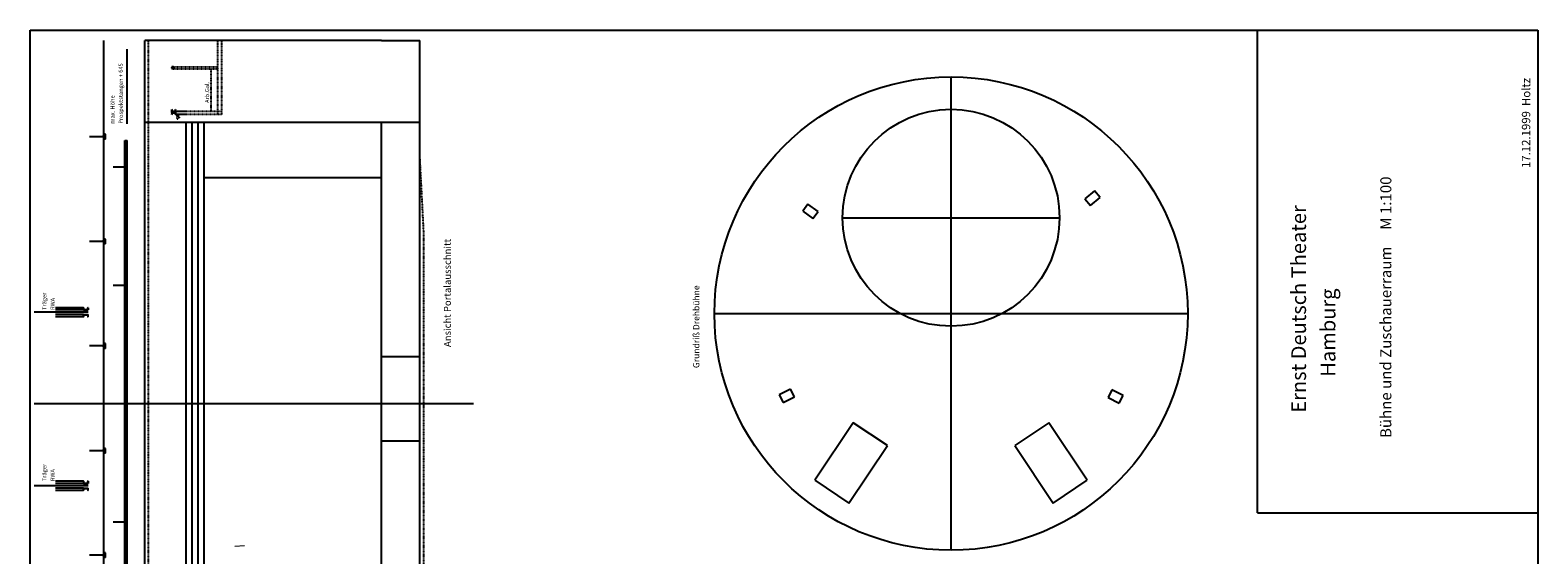
# Model space of a CAD drawing. Extents: x -376263 to -21289, y -19661 to 48781.
# Drawn here: x -376263 to -338036, y 35480 to 48781 of the extents above; entities that cross this region are included whole.
import ezdxf

# ---------------------------------------------------------------- set-up
doc = ezdxf.new("R2010")
doc.units = 0
doc.header["$MEASUREMENT"] = 0
doc.linetypes.add('DASHED2', pattern=[5, 3, -2])
for name, color, linetype in [('BAU', 7, 'CONTINUOUS'), ('DECKE', 7, 'CONTINUOUS'), ('DREHB_HNE', 7, 'CONTINUOUS'), ('VORB_HNE', 7, 'CONTINUOUS'), ('ZUGAUFTEILUNG', 7, 'CONTINUOUS')]:
    doc.layers.add(name, color=color, linetype=linetype)
doc.layers.add('BEMASSUNG', color=5, linetype='CONTINUOUS', lineweight=15)
doc.styles.add('STYLE1', font='TXT')

# ---------------------------------------------------------------- blocks, each defined once
blk = doc.blocks.new('SYMB190464048')
at = {"layer": 'BAU', "color": 7, "linetype": 'Continuous'}
for p, q in [((-765980, 160826), (705630, 160826)), ((705630, 160826), (705630, -810140)), ((705630, -810140), (-765980, -810140))]:
    blk.add_line(p, q, dxfattribs=at)
blk = doc.blocks.new('C1')
at = {"layer": 'BAU', "color": 7, "linetype": 'Continuous'}
for p, q in [((681903, 69620), (681894, 69621)), ((681912, 69618), (681903, 69620)), ((681920, 69614), (681912, 69618)), ((681927, 69609), (681920, 69614)), ((681933, 69603), (681927, 69609)), ((681938, 69595), (681933, 69603)), ((681942, 69587), (681938, 69595)), ((681944, 69579), (681942, 69587)), ((681945, 69570), (681944, 69579))]:
    blk.add_line(p, q, dxfattribs=at)
blk = doc.blocks.new('C2')
at = {"layer": 'BAU', "color": 7, "linetype": 'Continuous'}
for p, q in [((681894, 68402), (681910, 68403)), ((681910, 68403), (681926, 68407)), ((681926, 68407), (681940, 68413)), ((681940, 68413), (681954, 68421)), ((681954, 68421), (681966, 68431)), ((681966, 68431), (681976, 68443)), ((681976, 68443), (681985, 68457)), ((681985, 68457), (681991, 68472)), ((681991, 68472), (681995, 68487)), ((681995, 68487), (681996, 68503))]:
    blk.add_line(p, q, dxfattribs=at)
blk = doc.blocks.new('C3')
at = {"layer": 'BAU', "color": 7, "linetype": 'Continuous'}
for p, q in [((681894, 68452), (681903, 68453)), ((681903, 68453), (681912, 68455)), ((681912, 68455), (681920, 68459)), ((681920, 68459), (681927, 68464)), ((681927, 68464), (681933, 68471)), ((681933, 68471), (681938, 68478)), ((681938, 68478), (681942, 68486)), ((681942, 68486), (681944, 68494)), ((681944, 68494), (681945, 68503))]:
    blk.add_line(p, q, dxfattribs=at)
blk = doc.blocks.new('C4')
at = {"layer": 'BAU', "color": 7, "linetype": 'Continuous'}
for p, q in [((680777, 68494), (680777, 68503)), ((680780, 68486), (680777, 68494)), ((680783, 68478), (680780, 68486)), ((680788, 68471), (680783, 68478)), ((680795, 68464), (680788, 68471)), ((680802, 68459), (680795, 68464)), ((680810, 68455), (680802, 68459)), ((680819, 68453), (680810, 68455)), ((680827, 68452), (680819, 68453))]:
    blk.add_line(p, q, dxfattribs=at)
blk = doc.blocks.new('C5')
at = {"layer": 'BAU', "color": 7, "linetype": 'Continuous'}
for p, q in [((680777, 69579), (680780, 69587)), ((680777, 69570), (680777, 69579)), ((680780, 69587), (680783, 69595)), ((680783, 69595), (680788, 69603)), ((680788, 69603), (680795, 69609)), ((680795, 69609), (680802, 69614)), ((680802, 69614), (680810, 69618)), ((680810, 69618), (680819, 69620)), ((680819, 69620), (680827, 69621))]:
    blk.add_line(p, q, dxfattribs=at)
blk = doc.blocks.new('SYMB172021592')
at = {"layer": 'BAU', "color": 7, "linetype": 'DASHED2'}
for p, q in [((680726, 69570), (680726, 68503)), ((680777, 69570), (680777, 68503)), ((681894, 69672), (680827, 69672)), ((680827, 69621), (681894, 69621)), ((681894, 68452), (680827, 68452)), ((681894, 68402), (680827, 68402)), ((681945, 69570), (681945, 68503)), ((681996, 68503), (681996, 69570))]:
    blk.add_line(p, q, dxfattribs=at)
for centre, start, end in [((680827, 69570), 90, 180), ((680827, 68503), 180, -90), ((681894, 69570), 0, 90)]:
    blk.add_arc(centre, 102, start, end, dxfattribs=at)
at = {"layer": 'BAU', "color": 7, "linetype": 'Continuous'}
for name in ['C5', 'C4', 'C1', 'C2', 'C3']:
    blk.add_blockref(name, (0, 0), dxfattribs=at)
blk = doc.blocks.new('SYMB172015240')
at = {"layer": 'BAU', "color": 5, "linetype": 'Continuous'}
for p, q in [((64651, -43803), (63381, -43803)), ((63381, -43803), (63381, -43879)), ((63381, -46343), (63381, -46267)), ((64651, -46343), (63381, -46343)), ((63475, -43980), (64312, -44037)), ((63475, -46165), (64312, -46108)), ((64499, -44240), (64499, -45906)), ((64651, -43803), (64651, -46343))]:
    blk.add_line(p, q, dxfattribs=at)
for centre, radius, start, end in [((63483, -43879), 102, 180, -94.6), ((63483, -46267), 102, 94.6, 180), ((64296, -44240), 203, 0, 85.4), ((64296, -45906), 203, -85.4, 0)]:
    blk.add_arc(centre, radius, start, end, dxfattribs=at)
blk = doc.blocks.new('SYMB172014216')
at = {"layer": 'BAU', "color": 5, "linetype": 'Continuous'}
for p, q in [((653294, 69672), (653294, 67132)), ((653294, 69672), (654564, 69672)), ((653446, 69234), (653446, 67569)), ((654470, 69494), (653633, 69437)), ((654564, 69672), (654564, 69595)), ((653294, 67132), (654564, 67132)), ((654470, 67309), (653633, 67366)), ((654564, 67132), (654564, 67208))]:
    blk.add_line(p, q, dxfattribs=at)
for centre, radius, start, end in [((653649, 69234), 203, 94.6, 180), ((654462, 69595), 102, -85.4, 0), ((653649, 67569), 203, 180, -94.6), ((654462, 67208), 102, 0, 85.4)]:
    blk.add_arc(centre, radius, start, end, dxfattribs=at)
blk = doc.blocks.new('SYMB189251792')
at = {"layer": 'BAU', "color": 7, "linetype": 'DASHED2'}
for p, q in [((652659, 69672), (653294, 69672)), ((680726, 68503), (680726, 39954)), ((681996, 68503), (681996, 39954)), ((648341, 65608), (648341, 66370)), ((650881, 66370), (648341, 66370)), ((650881, 65608), (648341, 65608)), ((649230, 64592), (649230, 65608)), ((649230, 64592), (649992, 64592)), ((649611, 65608), (649611, 64592)), ((649992, 64592), (649992, 65608)), ((650881, 66370), (650881, 65608)), ((651262, 37414), (651262, 67132)), ((653294, 67132), (651262, 67132)), ((653294, 37414), (653294, 67132)), ((651262, 39954), (699014, 39954)), ((653294, 44272), (680726, 44272)), ((651262, 37414), (699014, 37414))]:
    blk.add_line(p, q, dxfattribs=at)
at = {"layer": 'BAU', "color": 254, "linetype": 'Continuous'}
for name, p in [('SYMB172015240', (588008, 113474)), ('SYMB172014216', (0, 0)), ('SYMB172021592', (0, 0))]:
    blk.add_blockref(name, p, dxfattribs=at)
blk = doc.blocks.new('SYMB189250112')
at = {"layer": 'DECKE', "color": 7, "linetype": 'Continuous'}
for p, q in [((409327, 126568), (409327, 126500)), ((409327, 126568), (410724, 126568)), ((410336, 126314), (409432, 126386)), ((410724, 126568), (410724, 123520)), ((409327, 123520), (409327, 123587)), ((409327, 123520), (410724, 123520)), ((410336, 123773), (409432, 123701)), ((410546, 126086), (410546, 124001))]:
    blk.add_line(p, q, dxfattribs=at)
for centre, radius, start, end in [((409441, 126500), 114, 180, -94.573921), ((410317, 126086), 229, 0, 85.426079), ((409441, 123587), 114, 94.573921, 180), ((410317, 124001), 229, -85.426079, 0)]:
    blk.add_arc(centre, radius, start, end, dxfattribs=at)
blk = doc.blocks.new('SYMB189249840')
at = {"layer": 'DECKE', "color": 7, "linetype": 'Continuous'}
for p, q in [((298456, 112648), (299853, 112648)), ((298456, 112344), (298456, 112648)), ((298456, 112344), (301504, 112344)), ((299853, 112648), (299853, 114185)), ((300107, 112648), (300107, 114185)), ((300107, 112648), (301504, 112648)), ((301504, 112344), (301504, 112648))]:
    blk.add_line(p, q, dxfattribs=at)
blk = doc.blocks.new('SYMB189249568')
at = {"layer": 'DECKE', "color": 7, "linetype": 'Continuous'}
for p, q in [((500767, 112648), (502164, 112648)), ((500767, 112344), (500767, 112648)), ((500767, 112344), (503815, 112344)), ((502164, 112648), (502164, 114185)), ((502418, 112648), (502418, 114185)), ((502418, 112648), (503815, 112648)), ((503815, 112344), (503815, 112648))]:
    blk.add_line(p, q, dxfattribs=at)
blk = doc.blocks.new('SYMB189231232')
at = {"layer": 'DECKE', "color": 7, "linetype": 'Continuous'}
for p, q in [((433330, 112648), (434727, 112648)), ((433330, 112344), (433330, 112648)), ((433330, 112344), (436378, 112344)), ((434727, 112648), (434727, 114185)), ((434981, 112648), (434981, 114185)), ((434981, 112648), (436378, 112648)), ((436378, 112344), (436378, 112648))]:
    blk.add_line(p, q, dxfattribs=at)
blk = doc.blocks.new('SYMB189254952')
at = {"layer": 'DECKE', "color": 7, "linetype": 'Continuous'}
for p, q in [((635514, 112648), (636911, 112648)), ((635514, 112344), (635514, 112648)), ((635514, 112344), (638562, 112344)), ((636911, 112648), (636911, 114185)), ((637165, 112648), (637165, 114185)), ((637165, 112648), (638562, 112648)), ((638562, 112344), (638562, 112648))]:
    blk.add_line(p, q, dxfattribs=at)
blk = doc.blocks.new('SYMB189254392')
at = {"layer": 'DECKE', "color": 7, "linetype": 'Continuous'}
for p, q in [((312675, 99136), (312675, 107314)), ((388875, 99136), (388875, 107314)), ((465080, 99136), (465080, 107314)), ((541276, 99136), (541276, 107314)), ((617476, 99136), (617476, 107314)), ((304307, 99898), (304307, 98374)), ((304307, 99898), (634507, 99898)), ((304307, 99136), (634507, 99136)), ((304307, 98374), (634507, 98374)), ((634507, 99898), (634507, 98374))]:
    blk.add_line(p, q, dxfattribs=at)
blk = doc.blocks.new('SYMB189250392')
at = {"layer": 'DECKE', "color": 7, "linetype": 'Continuous'}
for p, q in [((10363, 9798), (8966, 9798)), ((8966, 9798), (8966, 6750)), ((10363, 9798), (10363, 9731)), ((10363, 6750), (8966, 6750)), ((9144, 9317), (9144, 7232)), ((9354, 9545), (10258, 9617)), ((9354, 7004), (10258, 6932)), ((10363, 6750), (10363, 6818))]:
    blk.add_line(p, q, dxfattribs=at)
for centre, radius, start, end in [((10249, 9731), 114, -85.426079, 0), ((9372, 9317), 229, 94.573921, 180), ((9372, 7232), 229, 180, -94.573921), ((10249, 6818), 114, 0, 85.426079)]:
    blk.add_arc(centre, radius, start, end, dxfattribs=at)
blk = doc.blocks.new('SYMB189224568')
at = {"layer": 'DECKE', "color": 7, "linetype": 'Continuous'}
for p, q in [((521087, 126568), (521087, 126500)), ((521087, 126568), (522484, 126568)), ((522096, 126314), (521192, 126386)), ((522484, 126568), (522484, 123520)), ((521087, 123520), (521087, 123587)), ((521087, 123520), (522484, 123520)), ((522096, 123773), (521192, 123701)), ((522306, 126086), (522306, 124001))]:
    blk.add_line(p, q, dxfattribs=at)
for centre, radius, start, end in [((521201, 126500), 114, 180, -94.573921), ((522077, 126086), 229, 0, 85.426079), ((521201, 123587), 114, 94.573921, 180), ((522077, 124001), 229, -85.426079, 0)]:
    blk.add_arc(centre, radius, start, end, dxfattribs=at)
blk = doc.blocks.new('SYMB189221312')
at = {"layer": 'DECKE', "color": 7, "linetype": 'Continuous'}
for p, q in [((568077, 112648), (569474, 112648)), ((568077, 112344), (568077, 112648)), ((568077, 112344), (571125, 112344)), ((569474, 112648), (569474, 114185)), ((569728, 112648), (569728, 114185)), ((569728, 112648), (571125, 112648)), ((571125, 112344), (571125, 112648))]:
    blk.add_line(p, q, dxfattribs=at)
blk = doc.blocks.new('SYMB189250648')
at = {"layer": 'DECKE', "color": 7, "linetype": 'Continuous'}
for p, q in [((366020, 112648), (367417, 112648)), ((366020, 112344), (366020, 112648)), ((366020, 112344), (369068, 112344)), ((367417, 112648), (367417, 114185)), ((367671, 112648), (367671, 114185)), ((367671, 112648), (369068, 112648)), ((369068, 112344), (369068, 112648))]:
    blk.add_line(p, q, dxfattribs=at)
blk = doc.blocks.new('SYMB190071136')
at = {"layer": 'BAU', "color": 7, "linetype": 'Continuous'}
for p, q in [((465080, -124650), (465080, 158137)), ((699014, -65456), (699014, 86944)), ((290582, 60274), (646182, 60274)), ((290582, 56464), (646182, 56464)), ((290582, 52654), (646182, 52654)), ((290582, 48844), (646182, 48844)), ((290582, -65456), (646182, -65456))]:
    blk.add_line(p, q, dxfattribs=at)
at = {"layer": 'BAU', "color": 7, "linetype": 'DASHED2'}
for p, q in [((238615, 84658), (699014, 84658)), ((312897, -90221), (360141, -92634)), ((360141, -92634), (576295, -92634)), ((576295, -92634), (623081, -90221))]:
    blk.add_line(p, q, dxfattribs=at)
at = {"layer": 'BAU', "color": 6, "linetype": 'Continuous'}
blk.add_line((238615, -90221), (699014, -90221), dxfattribs=at)
at = {"layer": 'DECKE', "color": 5, "linetype": 'Continuous'}
for p, q in [((412248, 123520), (412248, 158137)), ((524008, 123520), (524008, 158137)), ((299980, 112344), (299980, 122559)), ((367544, 112344), (367544, 122559)), ((434854, 112344), (434854, 122559)), ((502291, 112344), (502291, 122559)), ((569601, 112344), (569601, 122559)), ((637038, 112344), (637038, 122559))]:
    blk.add_line(p, q, dxfattribs=at)
at = {"layer": 'DECKE', "color": 7, "linetype": 'Continuous'}
for p, q in [((409327, 126568), (409327, 144576)), ((410724, 126568), (410724, 144576)), ((413772, 126568), (413772, 144576)), ((415169, 126568), (415169, 144576)), ((521087, 126568), (521087, 144576)), ((522484, 126568), (522484, 144576)), ((525532, 126568), (525532, 144576)), ((526929, 126568), (526929, 144576)), ((271938, 113460), (699014, 113460)), ((645325, 98374), (693413, 98374))]:
    blk.add_line(p, q, dxfattribs=at)
at = {"layer": 'ZUGAUFTEILUNG', "color": 7, "linetype": 'Continuous'}
for p, q in [((269274, 89274), (319479, 89274)), ((294376, 89274), (301267, 84658)), ((238615, -90221), (238615, 86944)), ((290582, -65456), (290582, 48844)), ((290582, 48844), (646182, 48844)), ((646182, -65456), (646182, 48844)), ((699014, -65456), (699014, -90221))]:
    blk.add_line(p, q, dxfattribs=at)
at = {"layer": 'ZUGAUFTEILUNG', "color": 6, "linetype": 'Continuous'}
for p, q in [((238615, 86944), (699014, 86944)), ((290582, -90221), (290582, 86944)), ((646182, -90221), (646182, 86944)), ((328174, -65456), (328174, 48844)), ((610622, -65456), (610622, 48844)), ((441204, -65456), (441204, -90221)), ((495433, -65456), (495433, -90221))]:
    blk.add_line(p, q, dxfattribs=at)
at = {"layer": 'DECKE', "color": 254, "linetype": 'Continuous'}
for name, p in [('SYMB189250112', (0, 0)), ('SYMB189250392', (404806, 116769)), ('SYMB189224568', (0, 0)), ('SYMB189250392', (516566, 116769)), ('SYMB189249840', (0, 0)), ('SYMB189254392', (0, 0)), ('SYMB189250648', (0, 0)), ('SYMB189231232', (0, 0)), ('SYMB189249568', (0, 0)), ('SYMB189221312', (0, 0)), ('SYMB189254952', (0, 0))]:
    blk.add_blockref(name, p, dxfattribs=at)
at = {"layer": 'ZUGAUFTEILUNG', "color": 254, "linetype": 'Continuous'}
blk.add_blockref('SYMB189251792', (0, 0), dxfattribs=at)
at = {"layer": 'DECKE', "color": 7, "linetype": 'Continuous', "style": 'STYLE1'}
for s, height, p in [('Träger', 2688.2, (415218, 150390)), ('RWA', 2688.2, (415218, 145013)), ('Träger', 2688.2, (525449, 150390)), ('RWA', 2688.2, (525449, 145013)), ('max. Höhe', 2688.2, (645378, 106502)), ('Prospektstangen + 645', 2688.17, (645378, 101126)), ('Arb.Gal.', 2688.2, (658769, 45551))]:
    blk.add_text(s, height=height, dxfattribs=at).set_placement(p)
at = {"layer": 'ZUGAUFTEILUNG', "color": 7, "linetype": 'DASHED2', "style": 'STYLE1'}
blk.add_text('UK Schleier + Vorhangschiene', height=2016.12, dxfattribs=at).set_placement((269327, 90100))
blk = doc.blocks.new('SYMB190065176')
at = {"layer": 'DREHB_HNE', "color": 7, "linetype": 'Continuous'}
for p, q in [((469078, -533345), (465422, -540604)), ((474069, -535859), (469078, -533345)), ((465422, -540604), (470412, -543118)), ((470412, -543118), (474069, -535859))]:
    blk.add_line(p, q, dxfattribs=at)
blk = doc.blocks.new('SYMB190064920')
at = {"layer": 'DREHB_HNE', "color": 7, "linetype": 'Continuous'}
for p, q in [((470913, -321620), (465915, -324120)), ((465915, -324120), (469551, -331389)), ((469551, -331389), (474549, -328889)), ((474549, -328889), (470913, -321620))]:
    blk.add_line(p, q, dxfattribs=at)
blk = doc.blocks.new('SYMB189267288')
at = {"layer": 'DREHB_HNE', "color": 7, "linetype": 'Continuous'}
for p, q in [((415876, -344549), (401179, -366500)), ((452812, -369279), (415876, -344549)), ((401179, -366500), (438115, -391229)), ((438115, -391229), (452812, -369279))]:
    blk.add_line(p, q, dxfattribs=at)
blk = doc.blocks.new('SYMB189261032')
at = {"layer": 'DREHB_HNE', "color": 7, "linetype": 'Continuous'}
for p, q in [((589086, -336742), (584308, -343317)), ((593606, -340027), (589086, -336742)), ((584308, -343317), (588828, -346602)), ((588828, -346602), (593606, -340027))]:
    blk.add_line(p, q, dxfattribs=at)
blk = doc.blocks.new('SYMB189267840')
at = {"layer": 'DREHB_HNE', "color": 7, "linetype": 'Continuous'}
for p, q in [((438115, -473285), (401179, -498015)), ((452812, -495235), (438115, -473285)), ((401179, -498015), (415876, -519965)), ((415876, -519965), (452812, -495235))]:
    blk.add_line(p, q, dxfattribs=at)
blk = doc.blocks.new('SYMB189267560')
at = {"layer": 'DREHB_HNE', "color": 7, "linetype": 'Continuous'}
for p, q in [((597089, -518417), (592760, -521951)), ((592760, -521951), (597901, -528247)), ((602229, -524713), (597089, -518417)), ((597901, -528247), (602229, -524713))]:
    blk.add_line(p, q, dxfattribs=at)

msp = doc.modelspace()

# ---------------------------------------------------------------- linework, layer by layer
at = {"layer": 'BAU', "color": 7, "linetype": 'Continuous'}
for q in [(-345140.4, 48780.6), (-338035.5, 36544.7)]:
    msp.add_line((-345140.4, 36544.7), q, dxfattribs=at)
at = {"layer": 'BEMASSUNG', "linetype": 'Continuous'}
msp.add_line((-370824.1, 35710.1), (-371071.8, 35688.4), dxfattribs=at)
msp.add_line((-370824.1, 35710.1), (-371071.8, 35688.4), dxfattribs=at)
at = {"layer": 'DREHB_HNE', "color": 7, "linetype": 'Continuous'}
for p, q in [((-352912.8, 35595.7), (-352912.8, 47595.7)), ((-355662.8, 44025.7), (-350162.8, 44025.7)), ((-358912.8, 41595.7), (-346912.8, 41595.7))]:
    msp.add_line(p, q, dxfattribs=at)
for centre, radius in [((-352912.8, 41595.7), 6000), ((-352912.8, 44025.7), 2750)]:
    msp.add_circle(centre, radius, dxfattribs=at)

# ---------------------------------------------------------------- block references
at = {"layer": 'BAU', "color": 254, "linetype": 'Continuous', "xscale": 0.03937007874014853, "yscale": 0.03937007873901166, "zscale": 0.03937007874015747, "rotation": 90}
for name in ['SYMB190464048', 'SYMB190071136']:
    msp.add_blockref(name, (-369930.8, 20999.9), dxfattribs=at)
at = {"layer": 'DREHB_HNE', "color": 254, "linetype": 'Continuous', "xscale": 0.03937007874014853, "yscale": 0.03937007873901166, "zscale": 0.03937007874015747, "rotation": 90}
for name in ['SYMB189261032', 'SYMB189267560', 'SYMB190064920', 'SYMB190065176', 'SYMB189267288', 'SYMB189267840']:
    msp.add_blockref(name, (-369930.8, 20999.9), dxfattribs=at)

# ---------------------------------------------------------------- texts
at = {"layer": 'BAU', "color": 7, "linetype": 'DASHED2', "style": 'STYLE1'}
msp.add_text('17.12.1999  Holtz', height=211.667, rotation=90, dxfattribs=at).set_placement((-338228.3, 45286.3))
at = {"layer": 'VORB_HNE', "color": 7, "linetype": 'Continuous', "style": 'STYLE1'}
for s, height, p in [('Ansicht Portalausschnitt', 176.389, (-365595.9, 40748.6)), ('Grundriß Drehbühne', 158.75, (-359295, 40214.2))]:
    msp.add_text(s, height=height, rotation=90, dxfattribs=at).set_placement(p)
at = {"layer": 'ZUGAUFTEILUNG', "color": 7, "linetype": 'Continuous', "style": 'STYLE1'}
for s, height, p in [('Bühne und Zuschauerraum     M 1:100', 279.815, (-341749.9, 38442.3)), ('Ernst Deutsch Theater', 373.087, (-343913.6, 39083.7)), ('        Hamburg', 373.087, (-343167.5, 39083.7))]:
    msp.add_text(s, height=height, rotation=90, dxfattribs=at).set_placement(p)

doc.saveas('drawing.dxf')
